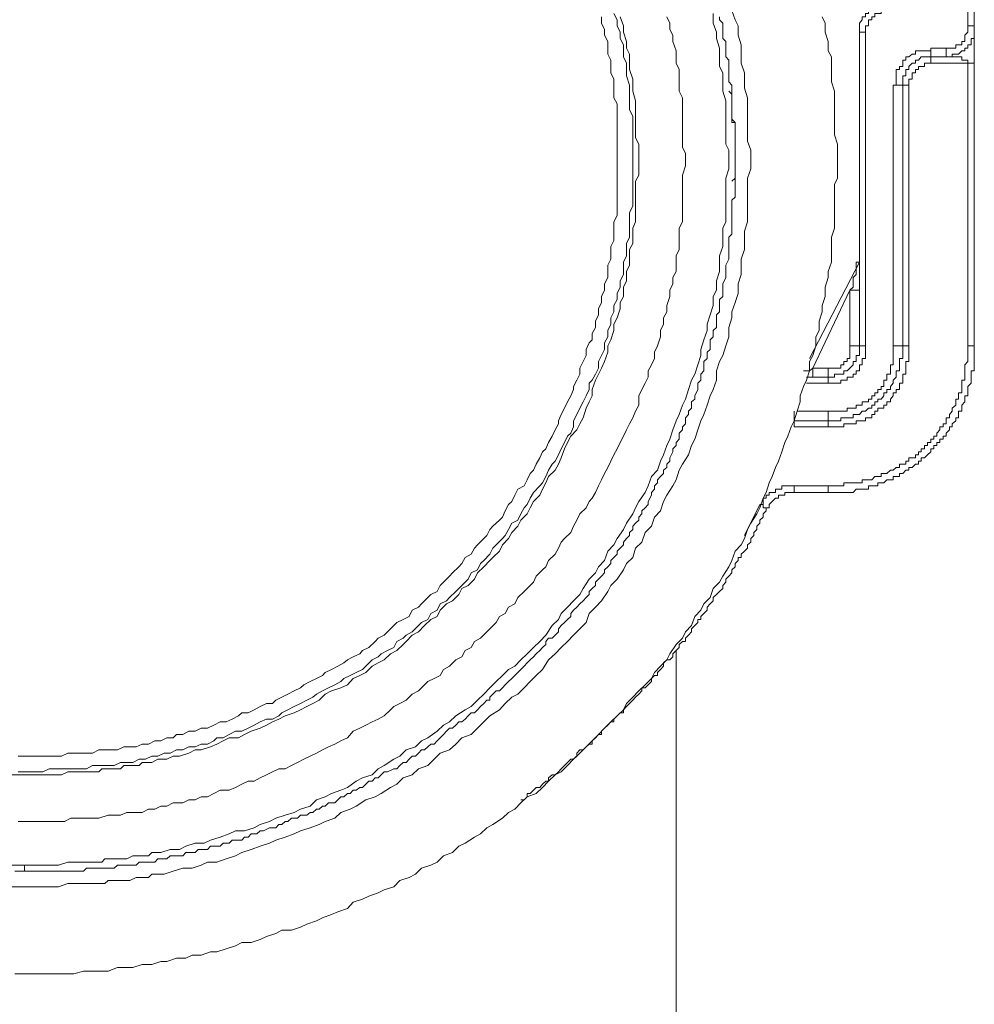
# Model space of a CAD drawing. Units: inches. Extents: x 249.7 to 337.9, y -257.8 to -193.2.
# Drawn here: x 278.5 to 279.9, y -233.9 to -232.4 of the extents above; entities that cross this region are included whole.
import ezdxf

# ---------------------------------------------------------------- set-up
doc = ezdxf.new("R2010")
doc.units = ezdxf.units.IN
doc.header["$MEASUREMENT"] = 0
doc.layers.add('图层 1', color=7, linetype='Continuous')

msp = doc.modelspace()

# ---------------------------------------------------------------- linework, layer by layer
at = {"layer": '图层 1', "lineweight": 9}
for points in [[(279.8658, -232.4554), (279.8658, -232.1278)], [(279.8751, -232.4554), (279.8751, -232.1278)], [(279.5195, -232.4327), (279.5244, -232.4464), (279.5288, -232.4554), (279.5288, -232.4692), (279.5333, -232.483), (279.5333, -232.4967), (279.5333, -232.5102), (279.5378, -232.5243), (279.5378, -232.5333), (279.5378, -232.5467), (279.5423, -232.5608), (279.5423, -232.5739), (279.5423, -232.5877), (279.5423, -232.6011), (279.5423, -232.6149), (279.5423, -232.6242), (279.5471, -232.6377), (279.5471, -232.6514), (279.5471, -232.6649), (279.5423, -232.6786), (279.5423, -232.6924), (279.5423, -232.7066), (279.5423, -232.7152), (279.5423, -232.7289), (279.5423, -232.7424), (279.5378, -232.7562), (279.5378, -232.7699), (279.5378, -232.7834), (279.5333, -232.7972), (279.5333, -232.8061), (279.5333, -232.8199), (279.5288, -232.8337), (279.5288, -232.8475), (279.5244, -232.8609), (279.5195, -232.8747), (279.5195, -232.8836), (279.5151, -232.8974), (279.5151, -232.9112), (279.5106, -232.9246), (279.5061, -232.9384), (279.5016, -232.9474), (279.4968, -232.9611), (279.4968, -232.9749), (279.4923, -232.9884), (279.4878, -232.9977), (279.4834, -233.0114), (279.4785, -233.0249), (279.4741, -233.0342), (279.4696, -233.0476), (279.4651, -233.0614), (279.4603, -233.0707), (279.4558, -233.0841), (279.4469, -233.0979), (279.4424, -233.1069), (279.4376, -233.1207), (279.4331, -233.1296), (279.4241, -233.1434), (279.4193, -233.1527), (279.4148, -233.1661), (279.4059, -233.1758), (279.4014, -233.1889), (279.3921, -233.1982), (279.3876, -233.2123), (279.3783, -233.2209), (279.3742, -233.2347), (279.3649, -233.2436), (279.3604, -233.2526), (279.3511, -233.2664), (279.3421, -233.2757), (279.3376, -233.2846), (279.3283, -233.2984), (279.3197, -233.3074), (279.3104, -233.3167), (279.3056, -233.3301), (279.2963, -233.3394), (279.2873, -233.3484), (279.2784, -233.3577), (279.2691, -233.3666), (279.2601, -233.3759), (279.2508, -233.3849), (279.2419, -233.399), (279.2326, -233.4076), (279.2236, -233.4166), (279.215, -233.4259), (279.2054, -233.4352), (279.1967, -233.4397), (279.1871, -233.4486), (279.1785, -233.4583), (279.1647, -233.4669), (279.1557, -233.4758), (279.1464, -233.4851), (279.1371, -233.4941), (279.1237, -233.4993), (279.1147, -233.5082), (279.1054, -233.5168), (279.0917, -233.5217), (279.0827, -233.5306), (279.0737, -233.5399), (279.06, -233.5447), (279.0507, -233.5534), (279.0372, -233.5578), (279.0279, -233.5671), (279.019, -233.572), (279.0052, -233.5809), (278.9962, -233.5854), (278.9825, -233.5899), (278.9687, -233.5992), (278.9597, -233.6037), (278.9459, -233.6085), (278.9373, -233.6171), (278.9232, -233.6219), (278.9142, -233.6264), (278.9008, -233.6309), (278.8867, -233.6354), (278.8777, -233.6398), (278.8643, -233.645), (278.8505, -233.6491), (278.8412, -233.6536), (278.8278, -233.6581), (278.8143, -233.6629), (278.8006, -233.6674), (278.7916, -233.6719), (278.7778, -233.6763), (278.764, -233.6815), (278.7506, -233.6815), (278.7413, -233.6856), (278.7279, -233.6901), (278.7141, -233.6901), (278.7003, -233.6946), (278.6869, -233.6991), (278.682, -233.6991), (278.6776, -233.6991), (278.6686, -233.6991), (278.6638, -233.7039), (278.6548, -233.7039), (278.6503, -233.7039), (278.6459, -233.7039), (278.6366, -233.7084), (278.6321, -233.7084), (278.6228, -233.7084), (278.6183, -233.7084), (278.6094, -233.7084), (278.6049, -233.7084), (278.6, -233.7129), (278.5866, -233.7129), (278.5728, -233.7129), (278.5591, -233.7129), (278.5456, -233.7129), (278.5318, -233.7177), (278.5181, -233.7177), (278.5091, -233.7177), (278.4819, -233.7177)], [(279.7424, -232.4237), (279.7383, -232.4237), (279.7338, -232.4237), (279.7338, -232.4282), (279.729, -232.4282), (279.7249, -232.4282), (279.7249, -232.4327), (279.72, -232.4327), (279.72, -232.4371), (279.7156, -232.4371), (279.7156, -232.442), (279.7107, -232.442), (279.7107, -232.4464), (279.7066, -232.4513), (279.7066, -232.4554), (279.7066, -232.4606), (279.7066, -232.4647)], [(279.7156, -232.4647), (279.7156, -232.4606), (279.7156, -232.4554), (279.72, -232.4554), (279.72, -232.4513), (279.72, -232.4464), (279.7249, -232.4464), (279.7249, -232.442), (279.729, -232.442), (279.729, -232.4371), (279.7338, -232.4371), (279.7383, -232.4371), (279.7383, -232.4327), (279.7424, -232.4327)], [(278.4819, -233.6856), (278.5046, -233.6856), (278.5181, -233.6856), (278.5318, -233.6856), (278.5456, -233.6815), (278.5591, -233.6815), (278.5684, -233.6815), (278.5818, -233.6815), (278.5956, -233.6815), (278.6, -233.6763), (278.6094, -233.6763), (278.6138, -233.6763), (278.6183, -233.6763), (278.6276, -233.6763), (278.6321, -233.6763), (278.641, -233.6719), (278.6459, -233.6719), (278.6503, -233.6719), (278.6593, -233.6719), (278.6638, -233.6719), (278.6686, -233.6674), (278.6776, -233.6674), (278.682, -233.6674), (278.6958, -233.6629), (278.7096, -233.6629), (278.7186, -233.6581), (278.7323, -233.6536), (278.7458, -233.6536), (278.7547, -233.6491), (278.7689, -233.645), (278.7823, -233.6398), (278.7916, -233.6354), (278.8047, -233.6354), (278.8188, -233.6309), (278.8278, -233.6264), (278.8412, -233.6219), (278.8505, -233.6171), (278.8643, -233.6126), (278.8777, -233.6085), (278.8867, -233.6037), (278.9008, -233.5992), (278.9101, -233.5899), (278.9232, -233.5854), (278.9325, -233.5809), (278.9459, -233.5761), (278.9556, -233.572), (278.9687, -233.5627), (278.978, -233.5578), (278.9921, -233.5534), (279.0007, -233.5447), (279.0097, -233.5399), (279.0235, -233.5306), (279.0324, -233.5261), (279.0417, -233.5168), (279.0555, -233.5124), (279.0644, -233.5034), (279.0737, -233.4993), (279.0872, -233.4896), (279.0965, -233.4807), (279.1054, -233.4758), (279.1147, -233.4669), (279.1282, -233.4583), (279.1371, -233.4531), (279.1464, -233.4441), (279.1557, -233.4352), (279.1647, -233.4259), (279.1737, -233.4166), (279.183, -233.4076), (279.1919, -233.399), (279.2012, -233.3939), (279.2102, -233.3849), (279.2195, -233.3759), (279.2284, -233.3666), (279.2377, -233.3577), (279.2467, -233.3484), (279.2557, -233.3346), (279.265, -233.3256), (279.2691, -233.3167), (279.2784, -233.3074), (279.2873, -233.2984), (279.2963, -233.2891), (279.3015, -233.2802), (279.3104, -233.2664), (279.3197, -233.2574), (279.3239, -233.2485), (279.3328, -233.2392), (279.3376, -233.2254), (279.3466, -233.2164), (279.3511, -233.2071), (279.3604, -233.1937), (279.3649, -233.1844), (279.3742, -233.1706), (279.3783, -233.1617), (279.3831, -233.1527), (279.3921, -233.1393), (279.3966, -233.1296), (279.4014, -233.1162), (279.4103, -233.1069), (279.4148, -233.0934), (279.4193, -233.0841), (279.4241, -233.0707), (279.4286, -233.0614), (279.4331, -233.0476), (279.4376, -233.0342), (279.4424, -233.0249), (279.4469, -233.0114), (279.4513, -233.0025), (279.4558, -232.9884), (279.4603, -232.9749), (279.4651, -232.966), (279.4696, -232.9522), (279.4741, -232.9384), (279.4741, -232.9298), (279.4785, -232.9157), (279.4834, -232.9019), (279.4834, -232.8929), (279.4878, -232.8792), (279.4923, -232.8654), (279.4923, -232.8519), (279.4968, -232.8426), (279.4968, -232.8292), (279.5016, -232.8154), (279.5016, -232.8016), (279.5016, -232.7927), (279.5061, -232.7789), (279.5061, -232.7651), (279.5061, -232.7517), (279.5106, -232.7424), (279.5106, -232.7289), (279.5106, -232.7152), (279.5106, -232.7014), (279.5106, -232.6924), (279.5106, -232.6786), (279.5151, -232.6649), (279.5151, -232.6514), (279.5151, -232.6377), (279.5106, -232.6287), (279.5106, -232.6149), (279.5106, -232.6011), (279.5106, -232.5877), (279.5106, -232.5739), (279.5106, -232.565), (279.5061, -232.5512), (279.5061, -232.5374), (279.5061, -232.5243), (279.5016, -232.5147), (279.5016, -232.5009), (279.5016, -232.4878), (279.4968, -232.4737), (279.4968, -232.4647), (279.4923, -232.4513), (279.4923, -232.4371)], [(279.3559, -232.442), (279.3604, -232.4554), (279.3604, -232.4647), (279.3649, -232.4781), (279.3649, -232.4878), (279.3693, -232.4967), (279.3693, -232.5102), (279.3693, -232.5191), (279.3742, -232.5333), (279.3742, -232.5422), (279.3742, -232.5512), (279.3783, -232.565), (279.3783, -232.5739), (279.3783, -232.5877), (279.3783, -232.597), (279.3783, -232.606), (279.3783, -232.6194), (279.3831, -232.6287), (279.3831, -232.6421), (279.3831, -232.6514), (279.3831, -232.6649), (279.3831, -232.6742), (279.3783, -232.6831), (279.3783, -232.6969), (279.3783, -232.7066), (279.3783, -232.7196), (279.3783, -232.7289), (279.3783, -232.7424), (279.3742, -232.7517), (279.3742, -232.7606), (279.3742, -232.7744), (279.3693, -232.7834), (279.3693, -232.7972), (279.3693, -232.8061), (279.3649, -232.8154), (279.3649, -232.8292), (279.3604, -232.8382), (279.3604, -232.8519), (279.3559, -232.8609), (279.3559, -232.8702), (279.3511, -232.8836), (279.3466, -232.8929), (279.3466, -232.9019), (279.3421, -232.9157), (279.3376, -232.9246), (279.3376, -232.9339), (279.3328, -232.9474), (279.3283, -232.957), (279.3239, -232.966), (279.3197, -232.9749), (279.3146, -232.9884), (279.3146, -232.9977), (279.3104, -233.0066), (279.3056, -233.0159), (279.3015, -233.03), (279.2963, -233.039), (279.2922, -233.0476), (279.2832, -233.0569), (279.2784, -233.0662), (279.2739, -233.0752), (279.2691, -233.0886), (279.265, -233.0979), (279.2601, -233.1069), (279.2508, -233.1162), (279.2467, -233.1251), (279.2419, -233.1344), (279.2377, -233.1434), (279.2284, -233.1527), (279.2236, -233.1617), (279.2195, -233.1706), (279.2102, -233.1799), (279.2054, -233.1889), (279.1967, -233.1982), (279.1919, -233.2071), (279.183, -233.2164), (279.1785, -233.2254), (279.1688, -233.2347), (279.1647, -233.2392), (279.1557, -233.2485), (279.1464, -233.2574), (279.142, -233.2664), (279.1327, -233.2757), (279.1237, -233.2802), (279.1192, -233.2891), (279.1099, -233.2984), (279.101, -233.3029), (279.0917, -233.3119), (279.0872, -233.3212), (279.0782, -233.3256), (279.0689, -233.3346), (279.06, -233.3439), (279.0507, -233.3484), (279.0417, -233.3577), (279.0372, -233.3622), (279.0279, -233.3711), (279.019, -233.3759), (279.0097, -233.3849), (279.0007, -233.3894), (278.9921, -233.3939), (278.9825, -233.4032), (278.9738, -233.4076), (278.9642, -233.4121), (278.9556, -233.4214), (278.9459, -233.4259), (278.9325, -233.4304), (278.9232, -233.4352), (278.9142, -233.4441), (278.9049, -233.4486), (278.896, -233.4531), (278.8867, -233.4583), (278.8777, -233.4624), (278.8643, -233.4669), (278.8553, -233.4717), (278.846, -233.4758), (278.8371, -233.4807), (278.8278, -233.4851), (278.8143, -233.4896), (278.8047, -233.4941), (278.7961, -233.4993), (278.7823, -233.4993), (278.7733, -233.5034), (278.764, -233.5082), (278.7547, -233.5124), (278.7413, -233.5168), (278.7323, -233.5168), (278.723, -233.5217), (278.7096, -233.5261), (278.7003, -233.5261), (278.691, -233.5306), (278.6776, -233.5306), (278.6686, -233.5354), (278.6548, -233.5354), (278.6503, -233.5399), (278.6459, -233.5399), (278.641, -233.5399), (278.6366, -233.5399), (278.6276, -233.5399), (278.6228, -233.5447), (278.6183, -233.5447), (278.6138, -233.5447), (278.6094, -233.5447), (278.6, -233.5447), (278.5956, -233.5447), (278.5911, -233.5489), (278.5866, -233.5489), (278.5818, -233.5489), (278.5684, -233.5489), (278.5591, -233.5489), (278.5456, -233.5489), (278.5363, -233.5534), (278.5274, -233.5534), (278.5136, -233.5534), (278.5046, -233.5534), (278.4819, -233.5534)], [(278.4819, -233.6946), (278.4864, -233.6946), (278.4908, -233.6946), (278.4953, -233.6946), (278.5046, -233.6946), (278.5091, -233.6946), (278.5136, -233.6946), (278.5181, -233.6946), (278.5225, -233.6946), (278.5318, -233.6946), (278.5363, -233.6946), (278.5408, -233.6946), (278.5456, -233.6946), (278.5501, -233.6946), (278.5591, -233.6946), (278.5639, -233.6946), (278.5684, -233.6946), (278.5728, -233.6901), (278.5773, -233.6901), (278.5866, -233.6901), (278.5911, -233.6901), (278.5956, -233.6901), (278.6, -233.6901), (278.6049, -233.6901), (278.6138, -233.6901), (278.6183, -233.6856), (278.6228, -233.6856), (278.6276, -233.6856), (278.6321, -233.6856), (278.641, -233.6856), (278.6459, -233.6856), (278.6503, -233.6815), (278.6548, -233.6815), (278.6593, -233.6815), (278.6638, -233.6815), (278.6731, -233.6815), (278.6776, -233.6763), (278.682, -233.6763), (278.6869, -233.6763), (278.691, -233.6763), (278.6958, -233.6719), (278.7048, -233.6719), (278.7096, -233.6719), (278.7141, -233.6719), (278.7186, -233.6674), (278.723, -233.6674), (278.7323, -233.6674), (278.7368, -233.6629), (278.7413, -233.6629), (278.7458, -233.6629), (278.7506, -233.6629), (278.7547, -233.6581), (278.7596, -233.6581), (278.7689, -233.6581), (278.7733, -233.6536), (278.7778, -233.6536), (278.7823, -233.6536), (278.7864, -233.6491), (278.7916, -233.6491), (278.8006, -233.6491), (278.8047, -233.645), (278.8099, -233.645), (278.8143, -233.6398), (278.8188, -233.6398), (278.8229, -233.6398), (278.8278, -233.6354), (278.8326, -233.6354), (278.8412, -233.6309), (278.846, -233.6309), (278.8505, -233.6309), (278.8553, -233.6264), (278.8595, -233.6264), (278.8643, -233.6219), (278.8684, -233.6219), (278.8736, -233.6171), (278.8825, -233.6171), (278.8867, -233.6126), (278.8918, -233.6126), (278.896, -233.6126), (278.9008, -233.6085), (278.9049, -233.6085), (278.9101, -233.6037), (278.9142, -233.6037), (278.9191, -233.5992), (278.9232, -233.5992), (278.928, -233.5944), (278.9373, -233.5944), (278.9415, -233.5899), (278.9459, -233.5854), (278.9504, -233.5854), (278.9556, -233.5809), (278.9597, -233.5809), (278.9642, -233.5761), (278.9687, -233.5761), (278.9738, -233.572), (278.978, -233.572), (278.9825, -233.5671), (278.9869, -233.5627), (278.9921, -233.5627), (278.9962, -233.5578), (279.0007, -233.5578), (279.0052, -233.5534), (279.0097, -233.5489), (279.0145, -233.5489), (279.0235, -233.5447), (279.0279, -233.5447), (279.0324, -233.5399), (279.0372, -233.5354), (279.0417, -233.5354), (279.0462, -233.5306), (279.0507, -233.5261), (279.0555, -233.5261), (279.06, -233.5217), (279.0644, -233.5168), (279.0689, -233.5168), (279.0737, -233.5124), (279.0782, -233.5082), (279.0827, -233.5082), (279.0872, -233.5034), (279.0917, -233.4993), (279.0965, -233.4941), (279.101, -233.4896), (279.1054, -233.4851), (279.1099, -233.4851), (279.1147, -233.4807), (279.1192, -233.4758), (279.1237, -233.4758), (279.1282, -233.4717), (279.1327, -233.4669), (279.1371, -233.4624), (279.142, -233.4624), (279.1464, -233.4583), (279.1509, -233.4531), (279.1557, -233.4486), (279.1602, -233.4441), (279.1647, -233.4441), (279.1647, -233.4397), (279.1688, -233.4352), (279.1737, -233.4304), (279.1785, -233.4304), (279.183, -233.4259), (279.1871, -233.4214), (279.1919, -233.4166), (279.1967, -233.4121), (279.2012, -233.4076), (279.2054, -233.4032), (279.2102, -233.399), (279.215, -233.3939), (279.2195, -233.3894), (279.2236, -233.3849), (279.2284, -233.3804), (279.2326, -233.3759), (279.2377, -233.3711), (279.2419, -233.3666), (279.2467, -233.3622), (279.2467, -233.3577), (279.2508, -233.3529), (279.2557, -233.3529), (279.2601, -233.3484), (279.265, -233.3439), (279.265, -233.3394), (279.2691, -233.3346), (279.2739, -233.3301), (279.2784, -233.3256), (279.2832, -233.3212), (279.2832, -233.3167), (279.2873, -233.3119), (279.2922, -233.3074), (279.2963, -233.3029), (279.3015, -233.2984), (279.3056, -233.2936), (279.3104, -233.2891), (279.3104, -233.2846), (279.3146, -233.2802), (279.3197, -233.2757), (279.3197, -233.2709), (279.3239, -233.2664), (279.3283, -233.2619), (279.3328, -233.2574), (279.3328, -233.2526), (279.3376, -233.2485), (279.3421, -233.2436), (279.3421, -233.2392), (279.3466, -233.2347), (279.3511, -233.2299), (279.3511, -233.2254), (279.3559, -233.2209), (279.3604, -233.2164), (279.3604, -233.2123), (279.3649, -233.2071), (279.3693, -233.2026), (279.3693, -233.1982), (279.3742, -233.1937), (279.3742, -233.1889), (279.3783, -233.1844), (279.3831, -233.1799), (279.3831, -233.1758), (279.3876, -233.1706), (279.3876, -233.1661), (279.3921, -233.1617), (279.3966, -233.1572), (279.3966, -233.1527), (279.4014, -233.1434), (279.4014, -233.1393), (279.4059, -233.1344), (279.4059, -233.1296), (279.4103, -233.1251), (279.4103, -233.1207), (279.4148, -233.1162), (279.4193, -233.1114), (279.4193, -233.1069), (279.4241, -233.1027), (279.4241, -233.0979), (279.4286, -233.0934), (279.4286, -233.0886), (279.4331, -233.0797), (279.4331, -233.0752), (279.4376, -233.0707), (279.4376, -233.0662), (279.4424, -233.0614), (279.4424, -233.0569), (279.4424, -233.0524), (279.4469, -233.0476), (279.4469, -233.0431), (279.4513, -233.039), (279.4513, -233.03), (279.4558, -233.0249), (279.4558, -233.0204), (279.4603, -233.0159), (279.4603, -233.0114), (279.4603, -233.0066), (279.4651, -233.0025), (279.4651, -232.9977), (279.4696, -232.9884), (279.4696, -232.9839), (279.4696, -232.9794), (279.4741, -232.9749), (279.4741, -232.9704), (279.4741, -232.966), (279.4785, -232.9611), (279.4785, -232.9522), (279.4785, -232.9474), (279.4834, -232.9429), (279.4834, -232.9384), (279.4834, -232.9339), (279.4878, -232.9298), (279.4878, -232.9201), (279.4878, -232.9157), (279.4923, -232.9112), (279.4923, -232.9064), (279.4923, -232.9019), (279.4968, -232.8974), (279.4968, -232.8881), (279.4968, -232.8836), (279.4968, -232.8792), (279.5016, -232.8747), (279.5016, -232.8702), (279.5016, -232.8654), (279.5016, -232.8564), (279.5061, -232.8519), (279.5061, -232.8475), (279.5061, -232.8426), (279.5061, -232.8382), (279.5061, -232.8337), (279.5106, -232.8244), (279.5106, -232.8199), (279.5106, -232.8154), (279.5106, -232.8109), (279.5106, -232.8061), (279.5151, -232.7972), (279.5151, -232.7927), (279.5151, -232.7882), (279.5151, -232.7834), (279.5151, -232.7789), (279.5151, -232.7699), (279.5151, -232.7651), (279.5195, -232.7606), (279.5195, -232.7562), (279.5195, -232.7517), (279.5195, -232.7472), (279.5195, -232.7379), (279.5195, -232.7334), (279.5195, -232.7289), (279.5195, -232.7241), (279.5195, -232.7196), (279.5195, -232.7107), (279.5244, -232.7066), (279.5244, -232.7014), (279.5244, -232.6969), (279.5244, -232.6924), (279.5244, -232.6831), (279.5244, -232.6786), (279.5244, -232.6742), (279.5244, -232.67), (279.5244, -232.6649), (279.5244, -232.6559), (279.5244, -232.6514), (279.5244, -232.647), (279.5244, -232.6421), (279.5244, -232.6377), (279.5244, -232.6287), (279.5244, -232.6242), (279.5244, -232.6194), (279.5244, -232.6149), (279.5244, -232.6104), (279.5244, -232.6011), (279.5244, -232.597), (279.5195, -232.5922), (279.5195, -232.5877), (279.5195, -232.5829), (279.5195, -232.5739), (279.5195, -232.5694), (279.5195, -232.565), (279.5195, -232.5608), (279.5195, -232.5557), (279.5195, -232.5467), (279.5195, -232.5422), (279.5151, -232.5374), (279.5151, -232.5333), (279.5151, -232.5284), (279.5151, -232.5191), (279.5151, -232.5147), (279.5151, -232.5102), (279.5151, -232.5057), (279.5106, -232.5009), (279.5106, -232.4919), (279.5106, -232.4878), (279.5106, -232.483), (279.5106, -232.4781), (279.5061, -232.4737), (279.5061, -232.4692), (279.5061, -232.4606), (279.5061, -232.4554), (279.5061, -232.4513), (279.5016, -232.4464), (279.5016, -232.442)], [(279.3511, -232.6514), (279.3511, -232.6421), (279.3511, -232.6335), (279.3511, -232.6242), (279.3511, -232.6149), (279.3511, -232.606), (279.3511, -232.597), (279.3511, -232.5877), (279.3511, -232.5784), (279.3511, -232.5694), (279.3466, -232.5608), (279.3466, -232.5512), (279.3466, -232.5422), (279.3466, -232.5333), (279.3421, -232.5243), (279.3421, -232.5147), (279.3421, -232.5057), (279.3376, -232.4967), (279.3376, -232.4878), (279.3376, -232.4781), (279.3328, -232.4692), (279.3328, -232.4606), (279.3283, -232.4513), (279.3283, -232.442)], [(279.3742, -232.6514), (279.3742, -232.6421), (279.3742, -232.6335), (279.3742, -232.6242), (279.3742, -232.6149), (279.3742, -232.606), (279.3742, -232.597), (279.3742, -232.5877), (279.3693, -232.5784), (279.3693, -232.5694), (279.3693, -232.5608), (279.3693, -232.5512), (279.3693, -232.5422), (279.3649, -232.5284), (279.3649, -232.5191), (279.3649, -232.5102), (279.3604, -232.5009), (279.3604, -232.4919), (279.3604, -232.483), (279.3559, -232.4737), (279.3559, -232.4647), (279.3511, -232.4554), (279.3511, -232.4464), (279.3466, -232.4371)], [(279.4513, -232.6514), (279.4513, -232.6421), (279.4469, -232.6335), (279.4469, -232.6194), (279.4469, -232.6104), (279.4469, -232.6011), (279.4469, -232.5922), (279.4469, -232.5829), (279.4469, -232.5694), (279.4469, -232.5608), (279.4424, -232.5512), (279.4424, -232.5422), (279.4424, -232.5284), (279.4424, -232.5191), (279.4376, -232.5102), (279.4376, -232.5009), (279.4376, -232.4919), (279.4331, -232.4781), (279.4331, -232.4692), (279.4286, -232.4606), (279.4286, -232.4513), (279.4241, -232.442)], [(279.6746, -232.6514), (279.6746, -232.6377), (279.6746, -232.6287), (279.6701, -232.6149), (279.6701, -232.6011), (279.6701, -232.5877), (279.6701, -232.5784), (279.6701, -232.565), (279.6701, -232.5512), (279.6656, -232.5374), (279.6656, -232.5284), (279.6656, -232.5147), (279.6656, -232.5009), (279.6608, -232.4919), (279.6608, -232.4781), (279.6563, -232.4647), (279.6563, -232.4513), (279.6518, -232.442)], [(279.7066, -232.4647), (279.7156, -232.4647)], [(279.7066, -232.4647), (279.7066, -232.9246)], [(279.7156, -232.4647), (279.7156, -232.9246)], [(279.8337, -232.4878), (279.8386, -232.4878), (279.8427, -232.4878), (279.8479, -232.4878), (279.8479, -232.483), (279.852, -232.483), (279.8568, -232.483), (279.8568, -232.4781), (279.861, -232.4781), (279.861, -232.4737), (279.861, -232.4692), (279.8658, -232.4647), (279.8658, -232.4606), (279.8658, -232.4554)], [(279.8337, -232.5009), (279.8386, -232.5009), (279.8427, -232.5009), (279.8427, -232.4967), (279.8479, -232.4967), (279.852, -232.4967), (279.8568, -232.4919), (279.861, -232.4919), (279.861, -232.4878), (279.8658, -232.4878), (279.8658, -232.483), (279.8703, -232.483), (279.8703, -232.4781), (279.8703, -232.4737), (279.8751, -232.4737), (279.8751, -232.4692), (279.8751, -232.4647), (279.8751, -232.4606), (279.8751, -232.4554)], [(279.8751, -232.4554), (279.8658, -232.4554)], [(279.8751, -232.4781), (279.8751, -232.4737), (279.8751, -232.4692), (279.8751, -232.4647), (279.8751, -232.4606), (279.8751, -232.4554)], [(279.8751, -232.5102), (279.8751, -232.5057), (279.8751, -232.5009), (279.8751, -232.4967), (279.8751, -232.4919), (279.8751, -232.4878), (279.8751, -232.483), (279.8751, -232.4781), (279.8751, -232.4737), (279.8751, -232.4692)], [(279.8113, -232.4878), (279.8113, -232.4919), (279.8062, -232.4919), (279.802, -232.4919), (279.7972, -232.4919), (279.7931, -232.4919), (279.7886, -232.4919), (279.7886, -232.4967), (279.7838, -232.4967), (279.779, -232.5009), (279.7748, -232.5009), (279.7748, -232.5057), (279.7703, -232.5057), (279.7703, -232.5102), (279.7703, -232.5147), (279.7652, -232.5147), (279.7652, -232.5191), (279.7607, -232.5191), (279.7607, -232.5243), (279.7607, -232.5284), (279.7607, -232.5333), (279.7607, -232.5374), (279.7607, -232.5422), (279.7562, -232.5422)], [(279.8337, -232.4878), (279.8113, -232.4878)], [(279.8113, -232.5009), (279.8113, -232.4878)], [(279.8337, -232.5009), (279.8337, -232.4878)], [(279.8113, -232.5009), (279.8062, -232.5009), (279.802, -232.5009), (279.7972, -232.5009), (279.7931, -232.5057), (279.7886, -232.5057), (279.7886, -232.5102), (279.7838, -232.5102), (279.779, -232.5147), (279.779, -232.5191), (279.7748, -232.5191), (279.7748, -232.5243), (279.7748, -232.5284), (279.7703, -232.5284), (279.7703, -232.5333), (279.7703, -232.5374), (279.7703, -232.5422)], [(279.8113, -232.5009), (279.8337, -232.5009)], [(279.8113, -232.5009), (279.8113, -232.5102)], [(279.8658, -232.5102), (279.8658, -232.5057), (279.861, -232.5057), (279.8568, -232.5057), (279.8568, -232.5009), (279.852, -232.5009), (279.8479, -232.5009), (279.8427, -232.5009), (279.8386, -232.5009), (279.8337, -232.5009)], [(279.779, -232.5422), (279.779, -232.5374), (279.779, -232.5333), (279.7838, -232.5333), (279.7838, -232.5284), (279.7838, -232.5243), (279.7886, -232.5243), (279.7886, -232.5191), (279.7931, -232.5191), (279.7931, -232.5147), (279.7972, -232.5147), (279.802, -232.5147), (279.802, -232.5102), (279.8062, -232.5102), (279.8113, -232.5102)], [(279.8658, -232.5102), (279.8113, -232.5102)], [(279.8751, -232.5102), (279.8703, -232.5102), (279.8658, -232.5102)], [(279.8658, -232.9246), (279.8658, -232.5102)], [(279.8751, -232.9246), (279.8751, -232.5102)], [(279.5151, -232.5512), (279.5195, -232.5557), (279.5195, -232.5608), (279.5195, -232.565), (279.5195, -232.5694), (279.5195, -232.5739), (279.5195, -232.5784), (279.5195, -232.5829), (279.5195, -232.5877), (279.5195, -232.5922), (279.5195, -232.597), (279.5244, -232.597), (279.5244, -232.6011), (279.5244, -232.606), (279.5244, -232.6104), (279.5244, -232.6149), (279.5244, -232.6194), (279.5244, -232.6242), (279.5244, -232.6287), (279.5244, -232.6335), (279.5244, -232.6377), (279.5244, -232.6421), (279.5244, -232.647), (279.5244, -232.6514), (279.5244, -232.6559), (279.5244, -232.6604), (279.5244, -232.6649), (279.5244, -232.67), (279.5244, -232.6742), (279.5244, -232.6786), (279.5195, -232.6831)], [(279.7562, -232.5422), (279.7562, -232.9246)], [(279.7562, -232.5422), (279.7703, -232.5422)], [(279.7703, -232.5422), (279.7703, -232.9246)], [(279.779, -232.5422), (279.7703, -232.5422)], [(279.779, -232.9246), (279.779, -232.5422)], [(278.4681, -233.8452), (278.4819, -233.8452), (278.4953, -233.8452), (278.5046, -233.8452), (278.5181, -233.8452), (278.5318, -233.8452), (278.5456, -233.8452), (278.5546, -233.8452), (278.5684, -233.841), (278.5818, -233.841), (278.5956, -233.841), (278.6049, -233.841), (278.6183, -233.8359), (278.6321, -233.8359), (278.641, -233.8359), (278.6548, -233.8314), (278.6686, -233.8314), (278.682, -233.8269), (278.691, -233.8269), (278.7048, -233.8224), (278.7186, -233.8224), (278.7279, -233.8176), (278.7413, -233.8176), (278.7547, -233.8131), (278.764, -233.8131), (278.7778, -233.8086), (278.7916, -233.8042), (278.8006, -233.7993), (278.8143, -233.7993), (278.8278, -233.7949), (278.8371, -233.7904), (278.8505, -233.7859), (278.8595, -233.7811), (278.8736, -233.7811), (278.8867, -233.7766), (278.896, -233.7721), (278.9101, -233.7676), (278.9191, -233.7632), (278.9325, -233.7583), (278.9415, -233.7542), (278.9556, -233.7494), (278.9642, -233.7401), (278.978, -233.7356), (278.9869, -233.7311), (279.0007, -233.7266), (279.0097, -233.7222), (279.0235, -233.7177), (279.0324, -233.7084), (279.0462, -233.7039), (279.0555, -233.6991), (279.0644, -233.6901), (279.0782, -233.6856), (279.0872, -233.6815), (279.0965, -233.6719), (279.1099, -233.6674), (279.1192, -233.6581), (279.1282, -233.6536), (279.142, -233.645), (279.1509, -233.6398), (279.1602, -233.6309), (279.1688, -233.6264), (279.183, -233.6171), (279.1919, -233.6085), (279.2012, -233.6037), (279.2102, -233.5944), (279.2195, -233.5854), (279.2326, -233.5809), (279.2419, -233.572), (279.2508, -233.5627), (279.2601, -233.5534), (279.2691, -233.5489), (279.2784, -233.5399), (279.2873, -233.5306), (279.2963, -233.5217), (279.3056, -233.5124), (279.3146, -233.5034), (279.3239, -233.4941), (279.3328, -233.4851), (279.3421, -233.4758), (279.3511, -233.4669), (279.3604, -233.4583), (279.3649, -233.4486), (279.3742, -233.4397), (279.3831, -233.4304), (279.3921, -233.4214), (279.4014, -233.4121), (279.4059, -233.4032), (279.4148, -233.3939), (279.4241, -233.3849), (279.4286, -233.3759), (279.4376, -233.3622), (279.4469, -233.3529), (279.4513, -233.3439), (279.4603, -233.3346), (279.4651, -233.3212), (279.4741, -233.3119), (279.4785, -233.3029), (279.4878, -233.2936), (279.4923, -233.2802), (279.5016, -233.2709), (279.5061, -233.2619), (279.5151, -233.2485), (279.5195, -233.2392), (279.5244, -233.2254), (279.5333, -233.2164), (279.5378, -233.2071), (279.5423, -233.1937), (279.5471, -233.1844), (279.5561, -233.1706), (279.5605, -233.1617), (279.5654, -233.1479), (279.5698, -233.1393), (279.5743, -233.1251), (279.5788, -233.1162), (279.5836, -233.1027), (279.5881, -233.0934), (279.5926, -233.0797), (279.5971, -233.0662), (279.6015, -233.0569), (279.6064, -233.0431), (279.6108, -233.0342), (279.6153, -233.0204), (279.6198, -233.0066), (279.6198, -232.9977), (279.6246, -232.9839), (279.6291, -232.9749), (279.6336, -232.9611), (279.6336, -232.9474), (279.6381, -232.9384), (279.6425, -232.9246), (279.6425, -232.9112), (279.6474, -232.9019), (279.6474, -232.8881), (279.6518, -232.8747), (279.6518, -232.8654), (279.6563, -232.8519), (279.6563, -232.8382), (279.6608, -232.8244), (279.6608, -232.8154), (279.6656, -232.8016), (279.6656, -232.7882), (279.6656, -232.7789), (279.6656, -232.7651), (279.6701, -232.7517), (279.6701, -232.7379), (279.6701, -232.7289), (279.6701, -232.7152), (279.6701, -232.7014), (279.6701, -232.688), (279.6746, -232.6786), (279.6746, -232.6649), (279.6746, -232.6514), (279.6746, -232.6514)], [(278.4726, -233.5489), (278.4819, -233.5489), (278.4908, -233.5489), (278.4998, -233.5489), (278.5091, -233.5489), (278.5181, -233.5447), (278.5274, -233.5447), (278.5363, -233.5447), (278.5456, -233.5447), (278.5546, -233.5447), (278.5639, -233.5447), (278.5728, -233.5447), (278.5818, -233.5399), (278.5911, -233.5399), (278.6049, -233.5399), (278.6138, -233.5399), (278.6228, -233.5354), (278.6321, -233.5354), (278.641, -233.5354), (278.6503, -233.5306), (278.6593, -233.5306), (278.6686, -233.5261), (278.6776, -233.5261), (278.6869, -233.5217), (278.6958, -233.5217), (278.7048, -233.5168), (278.7141, -233.5168), (278.723, -233.5124), (278.7323, -233.5124), (278.7413, -233.5082), (278.7506, -233.5082), (278.7596, -233.5034), (278.764, -233.4993), (278.7733, -233.4993), (278.7823, -233.4941), (278.7916, -233.4896), (278.8006, -233.4896), (278.8099, -233.4851), (278.8188, -233.4807), (278.8278, -233.4758), (278.8371, -233.4717), (278.846, -233.4717), (278.8553, -233.4669), (278.8595, -233.4624), (278.8684, -233.4583), (278.8777, -233.4531), (278.8867, -233.4486), (278.896, -233.4441), (278.9049, -233.4397), (278.9101, -233.4352), (278.9191, -233.4304), (278.928, -233.4259), (278.9373, -233.4214), (278.9459, -233.4166), (278.9504, -233.4121), (278.9597, -233.4076), (278.9687, -233.4032), (278.978, -233.399), (278.9825, -233.3939), (278.9921, -233.3849), (279.0007, -233.3804), (279.0052, -233.3759), (279.0145, -233.3711), (279.0235, -233.3666), (279.0279, -233.3577), (279.0372, -233.3529), (279.0417, -233.3484), (279.0507, -233.3439), (279.06, -233.3346), (279.0644, -233.3301), (279.0737, -233.3256), (279.0782, -233.3167), (279.0872, -233.3119), (279.0917, -233.3029), (279.101, -233.2984), (279.1054, -233.2936), (279.1147, -233.2846), (279.1192, -233.2802), (279.1282, -233.2709), (279.1327, -233.2664), (279.1371, -233.2574), (279.1464, -233.2526), (279.1509, -233.2436), (279.1557, -233.2392), (279.1647, -233.2299), (279.1688, -233.2209), (279.1737, -233.2164), (279.183, -233.2071), (279.1871, -233.2026), (279.1919, -233.1937), (279.1967, -233.1844), (279.2054, -233.1799), (279.2102, -233.1706), (279.215, -233.1617), (279.2195, -233.1572), (279.2236, -233.1479), (279.2284, -233.1393), (279.2377, -233.1296), (279.2419, -233.1251), (279.2467, -233.1162), (279.2508, -233.1069), (279.2557, -233.0979), (279.2601, -233.0934), (279.265, -233.0841), (279.2691, -233.0752), (279.2739, -233.0662), (279.2784, -233.0569), (279.2832, -233.0524), (279.2873, -233.0431), (279.2873, -233.0342), (279.2922, -233.0249), (279.2963, -233.0159), (279.3015, -233.0066), (279.3056, -232.9977), (279.3104, -232.9884), (279.3104, -232.9794), (279.3146, -232.9749), (279.3197, -232.966), (279.3239, -232.957), (279.3239, -232.9474), (279.3283, -232.9384), (279.3328, -232.9298), (279.3328, -232.9201), (279.3376, -232.9112), (279.3376, -232.9019), (279.3421, -232.8929), (279.3421, -232.8836), (279.3466, -232.8747), (279.3466, -232.8654), (279.3511, -232.8564), (279.3511, -232.8475), (279.3559, -232.8382), (279.3559, -232.8292), (279.3604, -232.8199), (279.3604, -232.8109), (279.3604, -232.8016), (279.3649, -232.7927), (279.3649, -232.7834), (279.3649, -232.7744), (279.3693, -232.7651), (279.3693, -232.7562), (279.3693, -232.7472), (279.3693, -232.7379), (279.3693, -232.7289), (279.3742, -232.7196), (279.3742, -232.7066), (279.3742, -232.6969), (279.3742, -232.688), (279.3742, -232.6786), (279.3742, -232.67), (279.3742, -232.6604), (279.3742, -232.6514), (279.3742, -232.6514)], [(278.4726, -233.6219), (278.4819, -233.6219), (278.4908, -233.6219), (278.4998, -233.6219), (278.5136, -233.6219), (278.5225, -233.6219), (278.5318, -233.6219), (278.5408, -233.6219), (278.5501, -233.6171), (278.5639, -233.6171), (278.5728, -233.6171), (278.5818, -233.6171), (278.5911, -233.6171), (278.6049, -233.6126), (278.6138, -233.6126), (278.6228, -233.6126), (278.6321, -233.6085), (278.641, -233.6085), (278.6548, -233.6085), (278.6638, -233.6037), (278.6731, -233.6037), (278.682, -233.5992), (278.691, -233.5992), (278.7003, -233.5944), (278.7141, -233.5944), (278.723, -233.5899), (278.7323, -233.5899), (278.7413, -233.5854), (278.7506, -233.5854), (278.7596, -233.5809), (278.7689, -233.5761), (278.7823, -233.5761), (278.7916, -233.572), (278.8006, -233.5671), (278.8099, -233.5627), (278.8188, -233.5627), (278.8278, -233.5578), (278.8371, -233.5534), (278.846, -233.5489), (278.8553, -233.5447), (278.8643, -233.5447), (278.8736, -233.5399), (278.8825, -233.5354), (278.8918, -233.5306), (278.9008, -233.5261), (278.9101, -233.5217), (278.9191, -233.5168), (278.928, -233.5124), (278.9373, -233.5082), (278.9459, -233.5034), (278.9556, -233.4993), (278.9642, -233.4896), (278.9738, -233.4851), (278.9825, -233.4807), (278.9921, -233.4758), (279.0007, -233.4717), (279.0097, -233.4669), (279.019, -233.4583), (279.0235, -233.4531), (279.0324, -233.4486), (279.0417, -233.4441), (279.0507, -233.4352), (279.06, -233.4304), (279.0644, -233.4259), (279.0737, -233.4166), (279.0827, -233.4121), (279.0917, -233.4076), (279.0965, -233.399), (279.1054, -233.3939), (279.1147, -233.3849), (279.1237, -233.3804), (279.1282, -233.3711), (279.1371, -233.3666), (279.142, -233.3577), (279.1509, -233.3529), (279.1602, -233.3439), (279.1647, -233.3394), (279.1737, -233.3301), (279.1785, -233.3212), (279.1871, -233.3167), (279.1919, -233.3074), (279.2012, -233.3029), (279.2054, -233.2936), (279.215, -233.2846), (279.2195, -233.2802), (279.2284, -233.2709), (279.2326, -233.2619), (279.2419, -233.2526), (279.2467, -233.2485), (279.2508, -233.2392), (279.2601, -233.2299), (279.265, -233.2209), (279.2691, -233.2123), (279.2739, -233.2071), (279.2832, -233.1982), (279.2873, -233.1889), (279.2922, -233.1799), (279.2963, -233.1706), (279.3056, -233.1617), (279.3104, -233.1527), (279.3146, -233.1479), (279.3197, -233.1393), (279.3239, -233.1296), (279.3283, -233.1207), (279.3328, -233.1114), (279.3376, -233.1027), (279.3421, -233.0934), (279.3466, -233.0841), (279.3511, -233.0752), (279.3559, -233.0662), (279.3604, -233.0569), (279.3649, -233.0476), (279.3693, -233.039), (279.3742, -233.03), (279.3783, -233.0204), (279.3831, -233.0114), (279.3831, -232.9977), (279.3876, -232.9884), (279.3921, -232.9794), (279.3966, -232.9704), (279.3966, -232.9611), (279.4014, -232.9522), (279.4059, -232.9429), (279.4059, -232.9339), (279.4103, -232.9246), (279.4148, -232.9112), (279.4148, -232.9019), (279.4193, -232.8929), (279.4193, -232.8836), (279.4241, -232.8747), (279.4241, -232.8654), (279.4286, -232.8519), (279.4286, -232.8426), (279.4331, -232.8337), (279.4331, -232.8244), (279.4376, -232.8154), (279.4376, -232.8016), (279.4376, -232.7927), (279.4424, -232.7834), (279.4424, -232.7744), (279.4424, -232.7651), (279.4424, -232.7517), (279.4469, -232.7424), (279.4469, -232.7334), (279.4469, -232.7241), (279.4469, -232.7152), (279.4469, -232.7014), (279.4469, -232.6924), (279.4469, -232.6831), (279.4469, -232.6742), (279.4513, -232.6604), (279.4513, -232.6514), (279.4513, -232.6514)], [(278.4726, -233.5261), (278.4819, -233.5261), (278.4908, -233.5261), (278.4998, -233.5261), (278.5091, -233.5261), (278.5181, -233.5261), (278.5274, -233.5261), (278.5363, -233.5261), (278.5456, -233.5217), (278.5546, -233.5217), (278.5639, -233.5217), (278.5728, -233.5217), (278.5818, -233.5217), (278.5911, -233.5168), (278.6, -233.5168), (278.6094, -233.5168), (278.6183, -233.5168), (278.6276, -233.5124), (278.6366, -233.5124), (278.6459, -233.5124), (278.6548, -233.5082), (278.6638, -233.5082), (278.6731, -233.5034), (278.682, -233.5034), (278.691, -233.4993), (278.7003, -233.4993), (278.7048, -233.4941), (278.7141, -233.4941), (278.723, -233.4896), (278.7323, -233.4896), (278.7413, -233.4851), (278.7506, -233.4851), (278.7596, -233.4807), (278.7689, -233.4758), (278.7778, -233.4758), (278.7864, -233.4717), (278.7961, -233.4669), (278.8006, -233.4624), (278.8099, -233.4624), (278.8188, -233.4583), (278.8278, -233.4531), (278.8371, -233.4486), (278.846, -233.4486), (278.8505, -233.4441), (278.8595, -233.4397), (278.8684, -233.4352), (278.8777, -233.4304), (278.8867, -233.4259), (278.8918, -233.4214), (278.9008, -233.4166), (278.9101, -233.4121), (278.9191, -233.4076), (278.9232, -233.4032), (278.9325, -233.399), (278.9415, -233.3939), (278.9504, -233.3894), (278.9556, -233.3849), (278.9642, -233.3804), (278.9738, -233.3759), (278.978, -233.3711), (278.9869, -233.3666), (278.9962, -233.3577), (279.0007, -233.3529), (279.0097, -233.3484), (279.0145, -233.3439), (279.0235, -233.3346), (279.0279, -233.3301), (279.0372, -233.3256), (279.0462, -233.3212), (279.0507, -233.3119), (279.06, -233.3074), (279.0644, -233.3029), (279.0737, -233.2936), (279.0782, -233.2891), (279.0872, -233.2846), (279.0917, -233.2757), (279.0965, -233.2709), (279.1054, -233.2619), (279.1099, -233.2574), (279.1192, -233.2485), (279.1237, -233.2436), (279.1282, -233.2347), (279.1371, -233.2299), (279.142, -233.2209), (279.1464, -233.2164), (279.1557, -233.2071), (279.1602, -233.2026), (279.1647, -233.1937), (279.1688, -233.1889), (279.1785, -233.1799), (279.183, -233.1758), (279.1871, -233.1661), (279.1919, -233.1572), (279.1967, -233.1527), (279.2012, -233.1434), (279.2054, -233.1344), (279.215, -233.1296), (279.2195, -233.1207), (279.2236, -233.1114), (279.2284, -233.1069), (279.2326, -233.0979), (279.2377, -233.0886), (279.2419, -233.0797), (279.2467, -233.0752), (279.2508, -233.0662), (279.2557, -233.0569), (279.2601, -233.0476), (279.265, -233.039), (279.265, -233.0342), (279.2691, -233.0249), (279.2739, -233.0159), (279.2784, -233.0066), (279.2832, -232.9977), (279.2873, -232.9884), (279.2873, -232.9839), (279.2922, -232.9749), (279.2963, -232.966), (279.2963, -232.957), (279.3015, -232.9474), (279.3056, -232.9384), (279.3056, -232.9298), (279.3104, -232.9201), (279.3146, -232.9157), (279.3146, -232.9064), (279.3197, -232.8974), (279.3197, -232.8881), (279.3239, -232.8792), (279.3239, -232.8702), (279.3283, -232.8609), (279.3283, -232.8519), (279.3328, -232.8426), (279.3328, -232.8337), (279.3376, -232.8244), (279.3376, -232.8154), (279.3376, -232.8061), (279.3421, -232.7972), (279.3421, -232.7882), (279.3421, -232.7789), (279.3466, -232.7699), (279.3466, -232.7606), (279.3466, -232.7517), (279.3466, -232.7424), (279.3511, -232.7334), (279.3511, -232.7241), (279.3511, -232.7152), (279.3511, -232.7066), (279.3511, -232.6969), (279.3511, -232.688), (279.3511, -232.6786), (279.3511, -232.67), (279.3511, -232.6604), (279.3511, -232.6514), (279.3511, -232.6514)], [(279.6336, -232.9429), (279.7066, -232.8016)], [(279.6925, -232.8426), (279.6973, -232.8382), (279.6973, -232.8337), (279.6973, -232.8292), (279.6973, -232.8244), (279.7018, -232.8199), (279.7018, -232.8154), (279.7018, -232.8109), (279.7018, -232.8061), (279.7018, -232.8016), (279.7066, -232.8016)], [(279.6925, -232.8426), (279.6381, -232.957)], [(279.7066, -232.8426), (279.7018, -232.8426), (279.6973, -232.8426), (279.6925, -232.8426)], [(279.6925, -232.9246), (279.6925, -232.8426)], [(279.6608, -232.9794), (279.6656, -232.9794), (279.6701, -232.9794), (279.6746, -232.9794), (279.6791, -232.9794), (279.6791, -232.9749), (279.6835, -232.9749), (279.6884, -232.9749), (279.6884, -232.9704), (279.6925, -232.9704), (279.6973, -232.9704), (279.6973, -232.966), (279.7018, -232.966), (279.7018, -232.9611), (279.7066, -232.9611), (279.7066, -232.957), (279.7066, -232.9522), (279.7107, -232.9522), (279.7107, -232.9474), (279.7107, -232.9429), (279.7156, -232.9429), (279.7156, -232.9384), (279.7156, -232.9339), (279.7156, -232.9298), (279.7156, -232.9246)], [(279.7562, -232.9246), (279.7562, -232.9298), (279.7562, -232.9339), (279.7562, -232.9384), (279.7562, -232.9429), (279.7562, -232.9474), (279.7562, -232.9522), (279.7521, -232.9522), (279.7521, -232.957), (279.7521, -232.9611), (279.7521, -232.966), (279.7469, -232.966), (279.7469, -232.9704), (279.7469, -232.9749), (279.7424, -232.9749), (279.7424, -232.9794), (279.7424, -232.9839), (279.7383, -232.9839), (279.7383, -232.9884), (279.7338, -232.9884), (279.7338, -232.9935), (279.729, -232.9935), (279.729, -232.9977), (279.7249, -232.9977), (279.7249, -233.0025), (279.72, -233.0025), (279.72, -233.0066), (279.7156, -233.0066), (279.7107, -233.0066), (279.7107, -233.0114), (279.7066, -233.0114), (279.7018, -233.0114), (279.7018, -233.0159), (279.6973, -233.0159), (279.6925, -233.0159), (279.6884, -233.0159), (279.6884, -233.0204), (279.6835, -233.0204), (279.6791, -233.0204), (279.6746, -233.0204), (279.6701, -233.0204), (279.6656, -233.0204), (279.6608, -233.0204)], [(279.6608, -233.0342), (279.6656, -233.0342), (279.6701, -233.0342), (279.6746, -233.0342), (279.6791, -233.0342), (279.6791, -233.03), (279.6835, -233.03), (279.6884, -233.03), (279.6925, -233.03), (279.6973, -233.03), (279.6973, -233.0249), (279.7018, -233.0249), (279.7066, -233.0249), (279.7107, -233.0204), (279.7156, -233.0204), (279.72, -233.0159), (279.7249, -233.0159), (279.7249, -233.0114), (279.729, -233.0114), (279.729, -233.0066), (279.7338, -233.0066), (279.7338, -233.0025), (279.7383, -233.0025), (279.7424, -232.9977), (279.7424, -232.9935), (279.7469, -232.9935), (279.7469, -232.9884), (279.7521, -232.9884), (279.7521, -232.9839), (279.7562, -232.9794), (279.7562, -232.9749), (279.7607, -232.9704), (279.7607, -232.966), (279.7607, -232.9611), (279.7652, -232.9611), (279.7652, -232.957), (279.7652, -232.9522), (279.7652, -232.9474), (279.7652, -232.9429), (279.7703, -232.9429), (279.7703, -232.9384), (279.7703, -232.9339), (279.7703, -232.9298), (279.7703, -232.9246)], [(279.6608, -232.9704), (279.6656, -232.9704), (279.6701, -232.9704), (279.6701, -232.966), (279.6746, -232.966), (279.6791, -232.966), (279.6835, -232.966), (279.6835, -232.9611), (279.6884, -232.9611), (279.6925, -232.957), (279.6973, -232.9522), (279.6973, -232.9474), (279.7018, -232.9474), (279.7018, -232.9429), (279.7018, -232.9384), (279.7066, -232.9384), (279.7066, -232.9339), (279.7066, -232.9298), (279.7066, -232.9246)], [(279.6608, -232.957), (279.6656, -232.957), (279.6701, -232.957), (279.6746, -232.957), (279.6791, -232.957), (279.6791, -232.9522), (279.6835, -232.9522), (279.6835, -232.9474), (279.6884, -232.9474), (279.6884, -232.9429), (279.6925, -232.9429), (279.6925, -232.9384), (279.6925, -232.9339), (279.6925, -232.9298), (279.6925, -232.9246)], [(279.6608, -233.0431), (279.6656, -233.0431), (279.6701, -233.0431), (279.6746, -233.0431), (279.6791, -233.0431), (279.6835, -233.0431), (279.6835, -233.039), (279.6884, -233.039), (279.6925, -233.039), (279.6973, -233.039), (279.7018, -233.039), (279.7018, -233.0342), (279.7066, -233.0342), (279.7107, -233.0342), (279.7156, -233.0342), (279.7156, -233.03), (279.72, -233.03), (279.7249, -233.03), (279.7249, -233.0249), (279.729, -233.0249), (279.729, -233.0204), (279.7338, -233.0204), (279.7338, -233.0159), (279.7383, -233.0159), (279.7424, -233.0159), (279.7424, -233.0114), (279.7469, -233.0114), (279.7469, -233.0066), (279.7521, -233.0066), (279.7521, -233.0025), (279.7562, -232.9977), (279.7562, -232.9935), (279.7607, -232.9935), (279.7607, -232.9884), (279.7652, -232.9884), (279.7652, -232.9839), (279.7652, -232.9794), (279.7703, -232.9794), (279.7703, -232.9749), (279.7703, -232.9704), (279.7703, -232.966), (279.7748, -232.966), (279.7748, -232.9611), (279.7748, -232.957), (279.7748, -232.9522), (279.7748, -232.9474), (279.779, -232.9474), (279.779, -232.9429), (279.779, -232.9384), (279.779, -232.9339), (279.779, -232.9298), (279.779, -232.9246)], [(279.6608, -233.1296), (279.6701, -233.1296), (279.6746, -233.1296), (279.6791, -233.1296), (279.6835, -233.1296), (279.6835, -233.1251), (279.6884, -233.1251), (279.6925, -233.1251), (279.6973, -233.1251), (279.7018, -233.1251), (279.7066, -233.1251), (279.7107, -233.1251), (279.7107, -233.1207), (279.7156, -233.1207), (279.72, -233.1207), (279.7249, -233.1207), (279.729, -233.1162), (279.7338, -233.1162), (279.7383, -233.1162), (279.7383, -233.1114), (279.7424, -233.1114), (279.7469, -233.1114), (279.7521, -233.1069), (279.7562, -233.1069), (279.7607, -233.1027), (279.7652, -233.1027), (279.7652, -233.0979), (279.7703, -233.0979), (279.7748, -233.0979), (279.7748, -233.0934), (279.779, -233.0934), (279.779, -233.0886), (279.7838, -233.0886), (279.7886, -233.0886), (279.7886, -233.0841), (279.7931, -233.0841), (279.7931, -233.0797), (279.7972, -233.0797), (279.7972, -233.0752), (279.802, -233.0752), (279.802, -233.0707), (279.8062, -233.0707), (279.8062, -233.0662), (279.8113, -233.0662), (279.8113, -233.0614), (279.8155, -233.0614), (279.8155, -233.0569), (279.8203, -233.0569), (279.8203, -233.0524), (279.8244, -233.0476), (279.8244, -233.0431), (279.8296, -233.0431), (279.8296, -233.039), (279.8337, -233.039), (279.8337, -233.0342), (279.8337, -233.03), (279.8386, -233.03), (279.8386, -233.0249), (279.8427, -233.0204), (279.8427, -233.0159), (279.8479, -233.0114), (279.8479, -233.0066), (279.8479, -233.0025), (279.852, -233.0025), (279.852, -232.9977), (279.852, -232.9935), (279.8568, -232.9935), (279.8568, -232.9884), (279.8568, -232.9839), (279.8568, -232.9794), (279.8568, -232.9749), (279.861, -232.9749), (279.861, -232.9704), (279.861, -232.966), (279.861, -232.9611), (279.861, -232.957), (279.861, -232.9522), (279.8658, -232.9474), (279.8658, -232.9429), (279.8658, -232.9384), (279.8658, -232.9339), (279.8658, -232.9298), (279.8658, -232.9246)], [(279.6608, -233.1393), (279.6656, -233.1393), (279.6701, -233.1393), (279.6746, -233.1393), (279.6791, -233.1393), (279.6835, -233.1393), (279.6884, -233.1393), (279.6925, -233.1393), (279.6973, -233.1393), (279.7018, -233.1344), (279.7066, -233.1344), (279.7107, -233.1344), (279.7156, -233.1344), (279.72, -233.1344), (279.72, -233.1296), (279.7249, -233.1296), (279.729, -233.1296), (279.7338, -233.1296), (279.7338, -233.1251), (279.7383, -233.1251), (279.7424, -233.1251), (279.7469, -233.1207), (279.7521, -233.1207), (279.7562, -233.1207), (279.7562, -233.1162), (279.7607, -233.1162), (279.7652, -233.1162), (279.7652, -233.1114), (279.7703, -233.1114), (279.7748, -233.1069), (279.779, -233.1069), (279.779, -233.1027), (279.7838, -233.1027), (279.7886, -233.0979), (279.7931, -233.0979), (279.7931, -233.0934), (279.7972, -233.0934), (279.7972, -233.0886), (279.802, -233.0886), (279.8062, -233.0841), (279.8113, -233.0797), (279.8113, -233.0752), (279.8155, -233.0752), (279.8155, -233.0707), (279.8203, -233.0707), (279.8203, -233.0662), (279.8244, -233.0662), (279.8244, -233.0614), (279.8296, -233.0614), (279.8296, -233.0569), (279.8337, -233.0569), (279.8337, -233.0524), (279.8386, -233.0476), (279.8386, -233.0431), (279.8427, -233.0431), (279.8427, -233.039), (279.8479, -233.0342), (279.8479, -233.03), (279.852, -233.03), (279.852, -233.0249), (279.852, -233.0204), (279.8568, -233.0204), (279.8568, -233.0159), (279.8568, -233.0114), (279.861, -233.0066), (279.861, -233.0025), (279.861, -232.9977), (279.8658, -232.9977), (279.8658, -232.9935), (279.8658, -232.9884), (279.8658, -232.9839), (279.8703, -232.9794), (279.8703, -232.9749), (279.8703, -232.9704), (279.8703, -232.966), (279.8703, -232.9611), (279.8751, -232.9611), (279.8751, -232.957), (279.8751, -232.9522), (279.8751, -232.9474), (279.8751, -232.9429), (279.8751, -232.9384), (279.8751, -232.9339), (279.8751, -232.9298), (279.8751, -232.9246)], [(279.7066, -232.9246), (279.6925, -232.9246)], [(279.7156, -232.9246), (279.7066, -232.9246)], [(279.7562, -232.9246), (279.7703, -232.9246)], [(279.779, -232.9246), (279.7703, -232.9246)], [(279.8751, -232.9246), (279.8658, -232.9246)], [(279.6381, -232.957), (279.6336, -232.9611), (279.6291, -232.9611), (279.6246, -232.9611)], [(279.6608, -232.9704), (279.6291, -232.9704)], [(279.6381, -232.9704), (279.6381, -232.966), (279.6381, -232.9611), (279.6381, -232.957)], [(279.6608, -232.957), (279.6381, -232.957)], [(279.6608, -232.957), (279.6608, -232.9704)], [(279.6608, -232.9704), (279.6608, -232.9794)], [(279.6608, -232.9794), (279.6291, -232.9794)], [(279.6108, -233.0204), (279.6108, -233.0342)], [(279.6608, -233.0204), (279.6153, -233.0204)], [(279.6608, -233.0204), (279.6608, -233.0342)], [(279.6608, -233.0342), (279.6108, -233.0342)], [(279.6108, -233.0431), (279.6108, -233.0342)], [(279.6108, -233.0431), (279.6608, -233.0431)], [(279.6608, -233.0431), (279.6608, -233.0342)], [(279.5605, -233.1572), (279.5654, -233.1572), (279.5654, -233.1527), (279.5654, -233.1479), (279.5698, -233.1479), (279.5698, -233.1434), (279.5743, -233.1434), (279.5743, -233.1393), (279.5788, -233.1393), (279.5836, -233.1393), (279.5836, -233.1344), (279.5881, -233.1344), (279.5926, -233.1344), (279.5926, -233.1296), (279.5971, -233.1296), (279.6015, -233.1296), (279.6064, -233.1296), (279.6108, -233.1296)], [(279.6108, -233.1296), (279.6608, -233.1296)], [(279.6108, -233.1393), (279.6108, -233.1296)], [(279.6608, -233.1393), (279.6608, -233.1296)], [(279.6108, -233.1393), (279.6064, -233.1393), (279.6015, -233.1393), (279.5971, -233.1393), (279.5971, -233.1434), (279.5926, -233.1434), (279.5881, -233.1434), (279.5881, -233.1479), (279.5836, -233.1479), (279.5788, -233.1527), (279.5743, -233.1572), (279.5743, -233.1617), (279.5698, -233.1617)], [(279.6108, -233.1393), (279.6608, -233.1393)], [(279.5378, -233.2026), (279.5605, -233.1572)], [(279.5698, -233.1617), (279.5654, -233.1617), (279.5654, -233.1572), (279.5605, -233.1572)], [(279.2102, -233.5899), (279.215, -233.5899), (279.2195, -233.5854), (279.2195, -233.5809), (279.2236, -233.5809), (279.2284, -233.5761), (279.2326, -233.572), (279.2377, -233.572), (279.2419, -233.5671), (279.2467, -233.5627), (279.2508, -233.5627), (279.2508, -233.5578), (279.2557, -233.5534), (279.2601, -233.5534), (279.265, -233.5489), (279.2691, -233.5447), (279.2739, -233.5399), (279.2784, -233.5354), (279.2832, -233.5306), (279.2873, -233.5306), (279.2922, -233.5261), (279.2922, -233.5217), (279.2963, -233.5168), (279.3015, -233.5168), (279.3056, -233.5124), (279.3104, -233.5082), (279.3146, -233.5082), (279.3146, -233.5034), (279.3197, -233.4993), (279.3239, -233.4941), (279.3283, -233.4941), (279.3283, -233.4896), (279.3328, -233.4851), (279.3376, -233.4807), (279.3421, -233.4758), (279.3466, -233.4758), (279.3466, -233.4717), (279.3511, -233.4669), (279.3559, -233.4624), (279.3604, -233.4624), (279.3604, -233.4583), (279.3649, -233.4531), (279.3693, -233.4486), (279.3742, -233.4441), (279.3783, -233.4397), (279.3831, -233.4352), (279.3876, -233.4304), (279.3876, -233.4259), (279.3921, -233.4259), (279.3966, -233.4214), (279.4014, -233.4166), (279.4014, -233.4121), (279.4059, -233.4076), (279.4103, -233.4076), (279.4103, -233.4032), (279.4148, -233.399), (279.4193, -233.3939), (279.4193, -233.3894), (279.4241, -233.3849), (279.4286, -233.3849), (279.4331, -233.3804), (279.4331, -233.3759), (279.4376, -233.3711), (279.4424, -233.3666), (279.4424, -233.3622), (279.4469, -233.3577), (279.4513, -233.3577), (279.4513, -233.3529), (279.4558, -233.3484), (279.4603, -233.3439), (279.4603, -233.3394), (279.4651, -233.3346), (279.4696, -233.3301), (279.4696, -233.3256), (279.4741, -233.3256), (279.4741, -233.3212), (279.4785, -233.3167), (279.4834, -233.3119), (279.4834, -233.3074), (279.4878, -233.3029), (279.4923, -233.2984), (279.4923, -233.2936), (279.4968, -233.2891), (279.5016, -233.2846), (279.5061, -233.2802), (279.5061, -233.2757), (279.5106, -233.2709), (279.5106, -233.2664), (279.5151, -233.2619), (279.5195, -233.2574), (279.5195, -233.2526), (279.5244, -233.2485), (279.5244, -233.2436), (279.5288, -233.2392), (279.5288, -233.2347), (279.5333, -233.2347), (279.5333, -233.2299), (279.5378, -233.2254), (279.5423, -233.2209), (279.5423, -233.2164), (279.5471, -233.2123), (279.5471, -233.2071), (279.5516, -233.2026), (279.5516, -233.1982), (279.5561, -233.1937), (279.5561, -233.1889), (279.5605, -233.1844), (279.5605, -233.1799), (279.5654, -233.1758), (279.5654, -233.1706), (279.5698, -233.1661), (279.5698, -233.1617)], [(279.4376, -233.6126), (279.4376, -233.3711)], [(278.4819, -233.5534), (278.4588, -233.5534)], [(279.4376, -234.7106), (279.4376, -233.6126)], [(278.4543, -233.6856), (278.4819, -233.6856)], [(278.4819, -233.6856), (278.4819, -233.6946)], [(278.4681, -233.6946), (278.4771, -233.6946), (278.4819, -233.6946)], [(278.4819, -233.7177), (278.4543, -233.7177)]]:
    msp.add_lwpolyline(points, dxfattribs=at)

doc.saveas('drawing.dxf')
